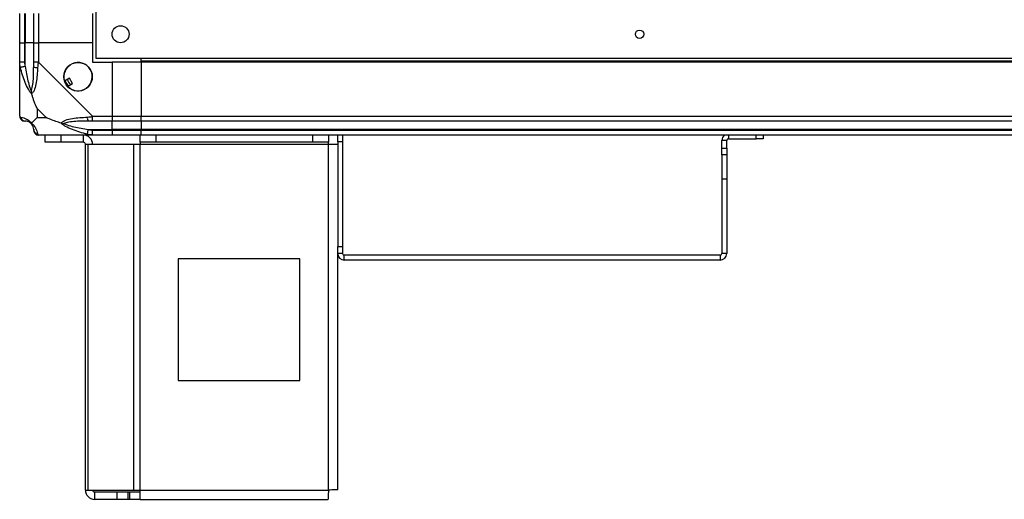
# Model space of a CAD drawing. Units: millimetres. Extents: x 111 to 6885, y 506 to 4451.
# Drawn here: x 195 to 600, y 2047 to 2244 of the extents above; entities that cross this region are included whole.
import ezdxf

# ---------------------------------------------------------------- set-up
doc = ezdxf.new("R2010")
doc.units = ezdxf.units.MM

msp = doc.modelspace()

# ---------------------------------------------------------------- linework, layer by layer
at = {"linetype": 'Continuous', "lineweight": 25}
for p, q in [((226.18, 2228.21), (226.18, 2610.21)), ((194.68, 2234.71), (194.68, 2246.71)), ((196.68, 2246.71), (196.68, 2234.71)), ((196.93, 2246.71), (196.93, 2234.71)), ((200.43, 2234.71), (200.43, 2246.71)), ((202.43, 2246.71), (202.43, 2234.71)), ((224.68, 2246.71), (224.68, 2234.71)), ((194.68, 2226.66), (194.68, 2234.71)), ((194.68, 2234.71), (196.68, 2234.71)), ((196.68, 2234.71), (196.68, 2226.66)), ((196.93, 2234.71), (196.68, 2234.71)), ((196.93, 2224.94), (196.93, 2234.71)), ((200.43, 2234.71), (196.93, 2234.71)), ((200.43, 2226.66), (200.43, 2234.71)), ((200.43, 2234.71), (202.43, 2234.71)), ((202.43, 2234.71), (202.43, 2226.66)), ((224.68, 2234.71), (202.43, 2234.71)), ((224.68, 2234.71), (224.68, 2226.71)), ((973.18, 2228.21), (226.18, 2228.21)), ((244.68, 2227.06), (244.68, 2228.21)), ((194.68, 2204.46), (194.68, 2226.66)), ((202.43, 2226.66), (224.63, 2204.46)), ((224.68, 2226.71), (232.68, 2226.71)), ((232.68, 2226.71), (232.68, 2204.46)), ((244.68, 2226.71), (232.68, 2226.71)), ((954.68, 2227.06), (244.68, 2227.06)), ((244.68, 2226.71), (244.68, 2227.06)), ((954.68, 2226.71), (244.68, 2226.71)), ((244.68, 2226.71), (244.68, 2204.46)), ((215.16, 2220.09), (213.12, 2218.88)), ((216.43, 2217.93), (215.16, 2220.09)), ((214.39, 2216.73), (216.43, 2217.93)), ((201.86, 2207.6), (201.86, 2203.9)), ((205.56, 2203.9), (201.86, 2207.6)), ((201.86, 2203.9), (205.56, 2203.9)), ((224.63, 2204.46), (232.68, 2204.46)), ((232.68, 2204.46), (232.68, 2202.46)), ((232.68, 2204.46), (244.68, 2204.46)), ((244.68, 2204.46), (954.68, 2204.46)), ((244.68, 2202.46), (244.68, 2204.46)), ((232.68, 2202.46), (224.63, 2202.46)), ((232.68, 2198.96), (232.68, 2202.46)), ((244.68, 2202.46), (232.68, 2202.46)), ((954.68, 2202.46), (244.68, 2202.46)), ((244.68, 2202.46), (244.68, 2198.96)), ((224.63, 2196.71), (202.43, 2196.71)), ((205.18, 2193.71), (205.18, 2196.71)), ((211.54, 2196.71), (211.54, 2193.71)), ((220.88, 2193.71), (220.88, 2196.71)), ((222.9, 2198.96), (232.68, 2198.96)), ((224.63, 2198.71), (232.68, 2198.71)), ((232.68, 2196.71), (224.63, 2196.71)), ((232.68, 2198.71), (232.68, 2198.96)), ((244.68, 2198.96), (232.68, 2198.96)), ((232.68, 2198.71), (232.68, 2196.71)), ((232.68, 2198.71), (244.68, 2198.71)), ((244.68, 2196.71), (232.68, 2196.71)), ((244.25, 2193.71), (244.25, 2196.71)), ((954.68, 2198.96), (244.68, 2198.96)), ((244.68, 2198.96), (244.68, 2198.71)), ((244.68, 2198.71), (954.68, 2198.71)), ((244.68, 2196.71), (244.68, 2198.71)), ((954.68, 2196.71), (244.68, 2196.71)), ((250.62, 2196.71), (250.62, 2193.71)), ((315.31, 2193.71), (315.31, 2196.71)), ((321.68, 2196.71), (321.68, 2193.71)), ((325.48, 2193.89), (325.48, 2196.71)), ((327.48, 2196.71), (327.48, 2193.89)), ((486.19, 2196.71), (486.19, 2195.21)), ((486.19, 2195.21), (497.59, 2195.21)), ((497.59, 2195.21), (497.59, 2196.71)), ((500.48, 2195.21), (497.59, 2195.21)), ((500.48, 2196.71), (500.48, 2195.21)), ((211.54, 2193.71), (205.18, 2193.71)), ((220.88, 2193.71), (211.54, 2193.71)), ((221.68, 2050.51), (221.68, 2192.91)), ((221.68, 2192.91), (222.79, 2192.91)), ((222.79, 2050.51), (222.79, 2192.91)), ((222.79, 2192.91), (241.56, 2192.91)), ((241.56, 2050.51), (241.56, 2192.91)), ((241.56, 2192.91), (244.25, 2192.91)), ((250.62, 2193.71), (244.25, 2193.71)), ((244.25, 2193.71), (244.25, 2192.91)), ((244.25, 2192.91), (321.68, 2192.91)), ((244.25, 2050.51), (244.25, 2192.91)), ((315.31, 2193.71), (250.62, 2193.71)), ((321.68, 2193.71), (315.31, 2193.71)), ((321.68, 2192.91), (321.68, 2193.71)), ((321.68, 2192.91), (325.48, 2192.91)), ((321.68, 2050.51), (321.68, 2192.91)), ((327.48, 2193.89), (325.48, 2193.89)), ((325.48, 2193.89), (325.48, 2150.75)), ((327.48, 2193.89), (327.48, 2150.75)), ((485.48, 2194.5), (483.48, 2194.5)), ((483.48, 2191.33), (483.48, 2194.5)), ((483.48, 2191.33), (485.48, 2191.33)), ((483.48, 2188.5), (483.48, 2191.33)), ((485.48, 2191.33), (485.48, 2194.5)), ((485.48, 2191.33), (485.48, 2188.5)), ((485.48, 2188.5), (483.48, 2188.5)), ((483.48, 2188.5), (483.48, 2178.5)), ((485.48, 2188.5), (485.48, 2178.5)), ((485.48, 2178.5), (483.48, 2178.5)), ((483.48, 2178.5), (483.48, 2147.92)), ((485.48, 2178.5), (485.48, 2147.92)), ((325.48, 2150.75), (327.48, 2150.75)), ((325.48, 2147.92), (325.48, 2150.75)), ((327.48, 2150.75), (327.48, 2147.92)), ((327.48, 2147.92), (325.48, 2147.92)), ((325.48, 2050.71), (325.48, 2147.92)), ((328.19, 2145.21), (328.19, 2147.21)), ((482.77, 2147.21), (328.19, 2147.21)), ((482.77, 2147.21), (482.77, 2145.21)), ((485.48, 2147.92), (483.48, 2147.92)), ((259.86, 2145.71), (259.86, 2095.71)), ((309.86, 2145.71), (259.86, 2145.71)), ((309.86, 2095.71), (309.86, 2145.71)), ((482.77, 2145.21), (328.19, 2145.21)), ((259.86, 2095.71), (309.86, 2095.71)), ((221.68, 2050.51), (222.79, 2050.51)), ((222.79, 2050.51), (241.56, 2050.51)), ((225.48, 2049.71), (225.48, 2046.71)), ((234.81, 2049.71), (225.48, 2049.71)), ((234.81, 2046.71), (234.81, 2049.71)), ((239.18, 2049.71), (234.81, 2049.71)), ((239.18, 2049.71), (239.18, 2046.71)), ((239.89, 2049.71), (239.18, 2049.71)), ((239.89, 2049.71), (239.89, 2046.71)), ((244.25, 2049.71), (239.89, 2049.71)), ((241.56, 2050.51), (244.25, 2050.51)), ((244.25, 2050.51), (321.68, 2050.51)), ((244.25, 2046.71), (244.25, 2050.51)), ((234.81, 2046.71), (225.48, 2046.71)), ((239.18, 2046.71), (234.81, 2046.71)), ((239.89, 2046.71), (239.18, 2046.71)), ((244.25, 2046.71), (239.89, 2046.71)), ((244.25, 2046.71), (321.48, 2046.71))]:
    msp.add_line(p, q, dxfattribs=at)
at = {"linetype": 'Continuous', "lineweight": 25, "flags": 128}
for points in [[(196.93, 2224.94), (196.59, 2224.87), (196.27, 2224.8), (195.96, 2224.74), (195.69, 2224.68), (195.44, 2224.64), (195.25, 2224.59), (195.1, 2224.56), (195.01, 2224.55)], [(194.68, 2204.46), (194.68, 2204.46), (194.7, 2204.29), (194.8, 2204.17), (195.01, 2204.07)], [(222.51, 2197.04), (222.53, 2197.14), (222.56, 2197.29), (222.6, 2197.48), (222.65, 2197.72), (222.7, 2198), (222.77, 2198.3), (222.83, 2198.63), (222.9, 2198.96)]]:
    msp.add_lwpolyline(points, dxfattribs=at)
at = {"linetype": 'Continuous', "lineweight": 25}
for centre, radius in [((236.18, 2238.21), 3.5), ((449.68, 2238.21), 1.75), ((218.68, 2220.71), 5.87)]:
    msp.add_circle(centre, radius, dxfattribs=at)
for centre, radius, start, end in [((201.71, 2226.71), 2.19, 234.0047, 278.4384), ((218.68, 2220.71), 5.85, 222.9232, 198.2476), ((218.68, 2220.71), 4.5, 194.4578, 226.713), ((218.68, 2220.71), 5.58, 197.6287, 223.5422), ((218.68, 2220.71), 5.5, 197.4489, 223.722), ((196.94, 2204.43), 1.97, 190.6428, 269.5569), ((224.67, 2203.75), 2.19, 171.5596, 215.9975), ((196.93, 2198.96), 3.5, 25.6402, 45.8133), ((202.4, 2198.98), 1.97, 180.4443, 259.3553), ((220.88, 2192.91), 3.8, 0, 90), ((486.19, 2194.5), 2.71, 125.3634, 180), ((486.19, 2194.5), 0.71, 90, 180), ((220.88, 2192.91), 0.8, 0, 90), ((328.19, 2147.92), 2.71, 180, 270), ((328.19, 2147.92), 0.71, 180, 270), ((482.77, 2147.92), 0.71, 270, 0), ((482.77, 2147.92), 2.71, 270, 0), ((225.48, 2050.51), 3.8, 180, 270), ((225.48, 2050.51), 0.8, 180, 270)]:
    msp.add_arc(centre, radius, start, end, dxfattribs=at)
for points, knots in [([(195.01, 2224.55), (194.92, 2224.96), (194.79, 2225.58), (194.69, 2226.32), (194.68, 2226.57), (194.68, 2226.66), (194.68, 2226.66)], [0, 0, 0, 0, 0.586097, 0.873961, 0.999946, 1, 1, 1, 1]), ([(196.68, 2226.66), (196.41, 2226.66), (195.89, 2226.66), (195.23, 2226.66), (194.77, 2226.66), (194.71, 2226.66), (194.68, 2226.66)], [0, 0, 0, 0, 0.250003, 0.499983, 0.750016, 1, 1, 1, 1]), ([(199.57, 2213.74), (199.56, 2213.75), (199.32, 2213.96), (198.85, 2214.53), (197.92, 2216.05), (196.88, 2218.38), (195.78, 2221.4), (195.27, 2223.5), (195.01, 2224.55)], [0, 0, 0, 0, 0.001911, 0.107171, 0.209949, 0.471815, 0.735802, 1, 1, 1, 1]), ([(196.68, 2226.66), (196.7, 2226.4), (196.75, 2225.82), (196.86, 2225.25), (196.93, 2224.94)], [0, 0, 0, 0, 0.455614, 1, 1, 1, 1]), ([(196.93, 2224.94), (197.26, 2222.95), (197.74, 2220), (198.65, 2216.81), (199.15, 2215.48), (199.35, 2215.08), (199.4, 2214.97)], [0, 0, 0, 0, 0.580918, 0.859821, 0.961595, 1, 1, 1, 1]), ([(199.4, 2214.97), (199.45, 2215.08), (199.64, 2215.48), (200, 2216.81), (200.4, 2220), (200.41, 2222.95), (200.43, 2224.94)], [0, 0, 0, 0, 0.038408, 0.140189, 0.419088, 1, 1, 1, 1]), ([(202.03, 2224.55), (201.97, 2223.5), (201.85, 2221.4), (201.57, 2218.37), (201.05, 2216.07), (200.36, 2214.5), (199.83, 2214), (199.57, 2213.74)], [0, 0, 0, 0, 0.264207, 0.5282076, 0.7900836, 0.8928723, 1, 1, 1, 1]), ([(200.43, 2224.94), (200.43, 2225.25), (200.43, 2225.82), (200.43, 2226.4), (200.43, 2226.66)], [0, 0, 0, 0, 0.544385, 1, 1, 1, 1]), ([(202.43, 2226.66), (202.16, 2226.66), (201.64, 2226.66), (200.98, 2226.66), (200.52, 2226.66), (200.46, 2226.66), (200.43, 2226.66)], [0, 0, 0, 0, 0.250002, 0.499978, 0.749944, 1, 1, 1, 1]), ([(202.43, 2226.66), (202.43, 2226.66), (202.39, 2226.52), (202.18, 2226.19), (202.12, 2225.45), (202.07, 2224.89), (202.03, 2224.55)], [0, 0, 0, 0, 0.000056, 0.201681, 0.518779, 1, 1, 1, 1]), ([(199.4, 2214.97), (199.4, 2214.96), (199.4, 2214.82), (199.41, 2214.4), (199.51, 2214), (199.57, 2213.74)], [0, 0, 0, 0, 0.006385, 0.35221, 1, 1, 1, 1]), ([(201.86, 2207.6), (201.73, 2207.89), (201.41, 2208.57), (200.93, 2209.79), (200.45, 2211.11), (199.99, 2212.46), (199.71, 2213.29), (199.57, 2213.74)], [0, 0, 0, 0, 0.151087, 0.353323, 0.60155, 0.78721, 1, 1, 1, 1]), ([(194.68, 2204.46), (194.71, 2204.2), (194.77, 2203.68), (195.23, 2203.02), (195.89, 2202.55), (196.41, 2202.49), (196.68, 2202.46)], [0, 0, 0, 0, 0.249989, 0.499994, 0.75, 1, 1, 1, 1]), ([(195.01, 2204.07), (195.27, 2204.01), (195.78, 2203.88), (196.88, 2203.61), (197.92, 2203.09), (198.86, 2202.4), (199.33, 2201.87), (199.57, 2201.6)], [0, 0, 0, 0, 0.264208, 0.528208, 0.790082, 0.892868, 1, 1, 1, 1]), ([(201.86, 2203.9), (201.72, 2203.76), (201.4, 2203.44), (200.92, 2202.96), (200.45, 2202.48), (199.98, 2202.02), (199.71, 2201.75), (199.57, 2201.6)], [0, 0, 0, 0, 0.15109, 0.353327, 0.601534, 0.787209, 1, 1, 1, 1]), ([(211.71, 2201.6), (211, 2201.84), (209.48, 2202.34), (207.4, 2203.08), (206.1, 2203.66), (205.56, 2203.9)], [0, 0, 0, 0, 0.3361005, 0.7249361, 1, 1, 1, 1]), ([(211.71, 2201.6), (211.71, 2201.61), (211.92, 2201.91), (212.49, 2202.38), (214.01, 2203.1), (216.34, 2203.6), (219.37, 2203.88), (221.46, 2204.01), (222.51, 2204.07)], [0, 0, 0, 0, 0.00191, 0.107161, 0.209943, 0.471809, 0.735802, 1, 1, 1, 1]), ([(222.51, 2204.07), (222.92, 2204.12), (223.54, 2204.2), (224.29, 2204.23), (224.53, 2204.46), (224.63, 2204.46), (224.63, 2204.46)], [0, 0, 0, 0, 0.5860989, 0.8740013, 0.9999796, 1, 1, 1, 1]), ([(224.63, 2202.46), (224.63, 2202.49), (224.63, 2202.55), (224.63, 2203.02), (224.63, 2203.68), (224.63, 2204.2), (224.63, 2204.46)], [0, 0, 0, 0, 0.250058, 0.500028, 0.75001, 1, 1, 1, 1]), ([(196.93, 2202.46), (196.86, 2202.46), (196.75, 2202.46), (196.7, 2202.46), (196.68, 2202.46)], [0, 0, 0, 0, 0.544386, 1, 1, 1, 1]), ([(199.4, 2201.44), (199.35, 2201.49), (199.15, 2201.68), (198.65, 2202.04), (197.74, 2202.43), (197.26, 2202.45), (196.93, 2202.46)], [0, 0, 0, 0, 0.038405, 0.140182, 0.419082, 1, 1, 1, 1]), ([(199.57, 2201.6), (199.51, 2201.54), (199.41, 2201.45), (199.4, 2201.44), (199.4, 2201.44), (199.4, 2201.44)], [0, 0, 0, 0, 0.647764, 0.99371, 1, 1, 1, 1]), ([(200.43, 2198.96), (200.41, 2199.29), (200.4, 2199.78), (200, 2200.69), (199.64, 2201.19), (199.45, 2201.39), (199.4, 2201.44)], [0, 0, 0, 0, 0.580915, 0.859815, 0.961592, 1, 1, 1, 1]), ([(199.57, 2201.6), (199.57, 2201.6), (199.87, 2201.36), (200.35, 2200.89), (201.06, 2199.96), (201.57, 2198.92), (201.85, 2197.82), (201.97, 2197.3), (202.03, 2197.04)], [0, 0, 0, 0, 0.0019046, 0.1071567, 0.2099426, 0.4718072, 0.7358004, 1, 1, 1, 1]), ([(222.51, 2197.04), (221.46, 2197.3), (219.37, 2197.82), (216.33, 2198.92), (214.03, 2199.96), (212.46, 2200.89), (211.96, 2201.36), (211.71, 2201.6)], [0, 0, 0, 0, 0.264206, 0.528205, 0.790076, 0.892857, 1, 1, 1, 1]), ([(211.71, 2201.6), (211.96, 2201.54), (212.36, 2201.45), (212.78, 2201.44), (212.93, 2201.44), (212.93, 2201.44)], [0, 0, 0, 0, 0.647768, 0.993603, 1, 1, 1, 1]), ([(222.9, 2202.46), (220.91, 2202.45), (217.96, 2202.43), (214.77, 2202.04), (213.44, 2201.68), (213.04, 2201.49), (212.93, 2201.44)], [0, 0, 0, 0, 0.5809215, 0.8598163, 0.9615944, 1, 1, 1, 1]), ([(212.93, 2201.44), (213.04, 2201.39), (213.44, 2201.19), (214.77, 2200.69), (217.96, 2199.78), (220.91, 2199.29), (222.9, 2198.96)], [0, 0, 0, 0, 0.038406, 0.140177, 0.419075, 1, 1, 1, 1]), ([(224.63, 2202.46), (224.36, 2202.46), (223.78, 2202.46), (223.21, 2202.46), (222.9, 2202.46)], [0, 0, 0, 0, 0.455578, 1, 1, 1, 1]), ([(200.43, 2198.71), (200.43, 2198.74), (200.43, 2198.79), (200.43, 2198.9), (200.43, 2198.96)], [0, 0, 0, 0, 0.455609, 1, 1, 1, 1]), ([(200.43, 2198.71), (200.46, 2198.45), (200.52, 2197.93), (200.98, 2197.27), (201.64, 2196.8), (202.16, 2196.74), (202.43, 2196.71)], [0, 0, 0, 0, 0.2500218, 0.5000232, 0.750002, 1, 1, 1, 1]), ([(202.03, 2197.04), (202.05, 2196.96), (202.09, 2196.83), (202.29, 2196.73), (202.33, 2196.71), (202.43, 2196.71), (202.43, 2196.71)], [0, 0, 0, 0, 0.586152, 0.873969, 0.999986, 1, 1, 1, 1]), ([(224.63, 2196.71), (224.63, 2196.71), (224.48, 2196.71), (224.16, 2196.74), (223.41, 2196.85), (222.85, 2196.97), (222.51, 2197.04)], [0, 0, 0, 0, 0.00002, 0.201633, 0.518777, 1, 1, 1, 1]), ([(222.9, 2198.96), (223.21, 2198.9), (223.78, 2198.79), (224.36, 2198.74), (224.63, 2198.71)], [0, 0, 0, 0, 0.544428, 1, 1, 1, 1]), ([(224.63, 2196.71), (224.63, 2196.74), (224.63, 2196.8), (224.63, 2197.27), (224.63, 2197.93), (224.63, 2198.45), (224.63, 2198.71)], [0, 0, 0, 0, 0.249981, 0.499993, 0.749974, 1, 1, 1, 1]), ([(321.68, 2050.51), (321.66, 2050.02), (321.63, 2049.02), (321.58, 2047.76), (321.53, 2046.89), (321.49, 2046.77), (321.48, 2046.71)], [0, 0, 0, 0, 0.249997, 0.49998, 0.74998, 1, 1, 1, 1]), ([(325.48, 2050.71), (325.42, 2050.7), (325.31, 2050.66), (324.43, 2050.61), (323.17, 2050.56), (322.17, 2050.53), (321.68, 2050.51)], [0, 0, 0, 0, 0.250018, 0.500017, 0.750009, 1, 1, 1, 1])]:
    msp.add_open_spline(points, degree=3, knots=knots, dxfattribs=at)

doc.saveas('drawing.dxf')
